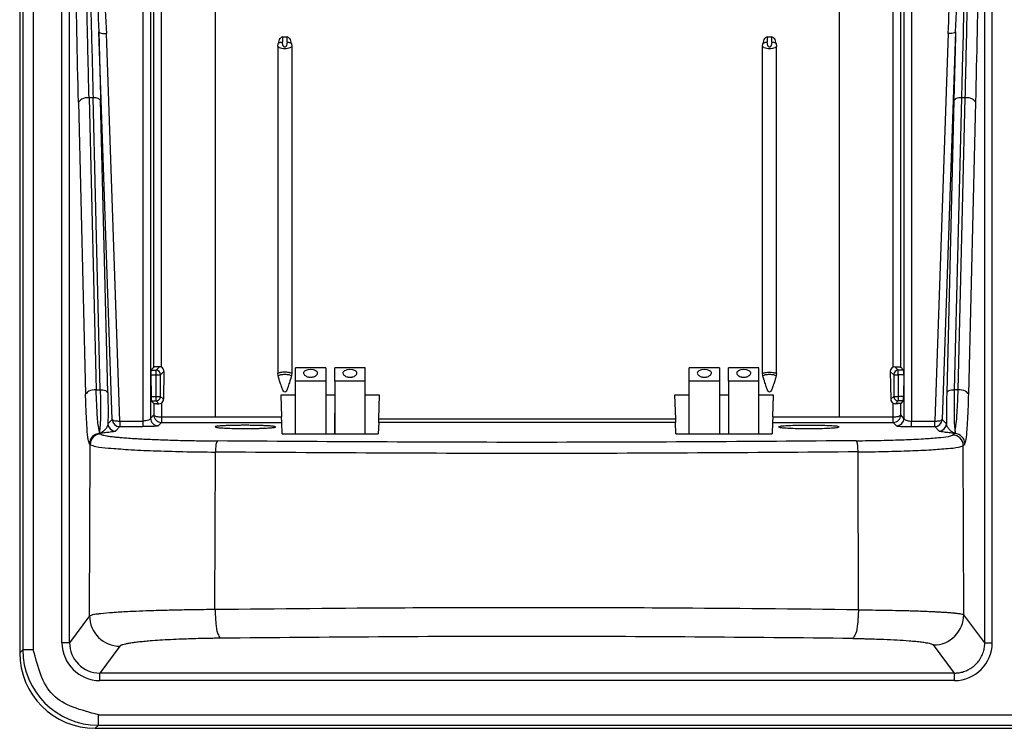
# Model space of a CAD drawing. Units: inches. Extents: x 1118 to 2378, y 398 to 909.
# Drawn here: x 1594 to 1624, y 461 to 483 of the extents above; entities that cross this region are included whole.
import ezdxf

# ---------------------------------------------------------------- set-up
doc = ezdxf.new("R2010")
doc.units = ezdxf.units.IN

msp = doc.modelspace()

# ---------------------------------------------------------------- linework, layer by layer
for p, q in [((1593.991458501578, 505.4322363288649), (1593.991458501578, 463.6373443300602)), ((1594.084111299108, 505.3395835313346), (1594.084111299108, 463.7299971275903)), ((1594.406229097558, 505.3235636064193), (1594.406229097558, 463.7299971275903))]:
    msp.add_line(p, q)
at = {"color": 2, "linetype": 'Continuous'}
for p, q in [((1597.742352413585, 498.0689083735177), (1597.742352413493, 470.6878526319905)), ((1621.120807786152, 498.0689083724077), (1621.120807786153, 470.6878526319905)), ((1597.97243655545, 496.4931968034226), (1597.972436560929, 470.7703013506729)), ((1620.890723644526, 496.4931991565012), (1620.891016805469, 470.7702974309381)), ((1595.278134159749, 463.9344883911618), (1595.278165483847, 496.1655957371928)), ((1595.508257531055, 463.9399765905026), (1595.505161864388, 496.1656748566176)), ((1623.348242608201, 463.9398414487632), (1623.348236035737, 496.1656705248488)), ((1623.578370470934, 463.9344825484342), (1623.578337692074, 496.1655997767759)), ((1598.071487469059, 472.3304660503637), (1598.070298417605, 486.5143950772937)), ((1598.300382559354, 472.3282085307461), (1598.300382559354, 486.456045796521)), ((1620.562774742852, 472.331156453122), (1620.562779738645, 486.4560457965257)), ((1620.792861782042, 472.3292140255341), (1620.792860732083, 486.5143897239456)), ((1599.935315045293, 483.6808126996607), (1599.935315045293, 470.8150054120686)), ((1618.920266541681, 483.6808126996607), (1618.920266541681, 470.8150054120686)), ((1596.808051613544, 470.7380029613493), (1596.399699003089, 482.5330828548543)), ((1622.463461196505, 482.5330828533369), (1622.055108586103, 470.7380029613493)), ((1597.038168246731, 470.6878526319905), (1596.629481303761, 482.4829159315899)), ((1601.982850234242, 482.3849087920888), (1601.986429647082, 482.2223350573274)), ((1602.12448013187, 482.2223350454165), (1602.129111542312, 482.3848991252963)), ((1616.728443629495, 482.3849087920888), (1616.732023042335, 482.2223350573274)), ((1616.870073527385, 482.2223350573274), (1616.873652940224, 482.3849087920888)), ((1622.233678895833, 482.4829159300725), (1621.824991952916, 470.6878526319905)), ((1596.101123594666, 480.528274879124), (1596.318363556772, 471.6388951258185)), ((1596.223815832179, 480.5282748809604), (1596.101123594666, 480.528274879124)), ((1596.441055760197, 471.6388951271391), (1596.223815832179, 480.5282748809604)), ((1596.670838060868, 471.5529286942528), (1596.453598877325, 480.4423036159769)), ((1622.40956212415, 480.4423084469174), (1622.192322138778, 471.5529286942528)), ((1622.639344424822, 480.5282748798034), (1622.42210443945, 471.6388951271389)), ((1622.538139560781, 471.6388951271389), (1622.755379546153, 480.5282748798034)), ((1622.755379546153, 480.5282748798034), (1622.639344424822, 480.5282748798034)), ((1595.779005829864, 480.3919551943557), (1595.996245815237, 471.502575441666)), ((1622.860257359232, 471.502575441737), (1623.077497344602, 480.3919551943557)), ((1597.978395039065, 472.0993237922725), (1598.138434952661, 472.0993095120221)), ((1597.983077574799, 472.2373738781057), (1598.138447930236, 472.2375500664369)), ((1598.138379911456, 471.4400801499403), (1598.138434952661, 472.0993095120221)), ((1598.138447930236, 472.2375500664369), (1598.241956104984, 472.3408334178641)), ((1598.276619849033, 471.4400683477398), (1598.276676130617, 472.0992983266539)), ((1598.276676130617, 472.0992983266539), (1598.380977278463, 472.2011578084278)), ((1620.579826897023, 472.0993095282702), (1620.475525754888, 472.201157234868)), ((1620.579826897023, 472.0993095282702), (1620.718066835103, 472.0993095605007)), ((1620.579826897023, 472.0993095282702), (1620.579883178606, 471.440079549345)), ((1620.718055097908, 472.2375494980826), (1620.614455244389, 472.3409244969374)), ((1620.880082624848, 472.2373738781057), (1620.718055097908, 472.2375494980826)), ((1620.884765160582, 472.0993237922725), (1620.718066835103, 472.0993095605007)), ((1620.718066835103, 472.0993095605007), (1620.718123116687, 471.4400795815862)), ((1603.299614471532, 471.9027119997802), (1602.378014884329, 471.9027119997802)), ((1604.497693934896, 471.9027119997802), (1603.576094347693, 471.9027119997802)), ((1615.280409105175, 471.9027119997802), (1614.358809517972, 471.9027119997802)), ((1616.478488568539, 471.9027119997802), (1615.556888981336, 471.9027119997802)), ((1596.318363556772, 471.6388951258185), (1596.441055760197, 471.6388951271391)), ((1622.538139560781, 471.6388951271389), (1622.42210443945, 471.6388951271389)), ((1597.987627805633, 471.4400930203084), (1598.138379911456, 471.4400801499403)), ((1597.994467663801, 471.3065301379417), (1598.138368044256, 471.3018402123694)), ((1598.070298417605, 471.2262187768794), (1598.070005255744, 470.8733505870011)), ((1598.225220979693, 471.2151767848204), (1598.138368044256, 471.3018402123694)), ((1598.138379911456, 471.4400801499403), (1598.276619849033, 471.4400683477398)), ((1598.366227414506, 471.3505611938481), (1598.276619849033, 471.4400683477398)), ((1598.300382559354, 471.2357731227609), (1598.300382559354, 470.8150054120686)), ((1620.490275618694, 471.3505606305509), (1620.579883178606, 471.440079549345)), ((1620.562777640292, 470.8150054120686), (1620.562777640292, 471.2318830484683)), ((1620.579883178606, 471.440079549345), (1620.718123116687, 471.4400795815862)), ((1620.631162942399, 471.2150571104679), (1620.718134983887, 471.3018396440151)), ((1620.875532394014, 471.4400930203084), (1620.718123116687, 471.4400795815862)), ((1620.866982959203, 471.3020418048998), (1620.718134983887, 471.3018396440151)), ((1620.793154943903, 470.8733505870011), (1620.792861782042, 471.2262187768794)), ((1597.972436560929, 470.7703013506729), (1598.070005255744, 470.8733505870011)), ((1620.891016805469, 470.7702974309381), (1620.793154943903, 470.8733505870011)), ((1596.808051613544, 470.7380029613493), (1596.676523002719, 470.6036400362774)), ((1597.038168246731, 470.6878526319905), (1597.038168246731, 470.5190244294594)), ((1597.038168246731, 470.6878526319905), (1597.742352413493, 470.6878526319905)), ((1597.742352413493, 470.6878526319905), (1597.742352413493, 470.5193401845104)), ((1598.202520696993, 470.5434398080592), (1598.300382559354, 470.6461772095374)), ((1598.300382559354, 470.8150054120686), (1599.935315045293, 470.8150054120686)), ((1598.300382559354, 470.8150054120686), (1598.300382559354, 470.6461772095374)), ((1598.300382559354, 470.6461772095374), (1601.962420882139, 470.6464929645887)), ((1599.935315045293, 470.8150054120686), (1601.956536297804, 470.8150054120686)), ((1613.943286613518, 470.6421664577875), (1604.912416046542, 470.6467461155989)), ((1616.893201839957, 470.6464929645887), (1620.562777640292, 470.6461772095374)), ((1616.899086424292, 470.8150054120686), (1618.920266541681, 470.8150054120686)), ((1618.920266541681, 470.8150054120686), (1620.562777640292, 470.8150054120686)), ((1620.562777640292, 470.6461772095374), (1620.562777640292, 470.8150054120686)), ((1620.660639501856, 470.5431240538686), (1620.562777640292, 470.6461772095374)), ((1621.120807786153, 470.6878526319905), (1621.824991952916, 470.6878526319905)), ((1621.120807786153, 470.5193401845104), (1621.120807786153, 470.6878526319905)), ((1621.824991952916, 470.5190244294594), (1621.824991952916, 470.6878526319905)), ((1622.186637829212, 470.6036470110853), (1622.055108586103, 470.7380029613493)), ((1596.432404676044, 470.3152757149373), (1596.456307731335, 470.2918147167184)), ((1597.038168246731, 470.5190244294594), (1596.906304668817, 470.3849676785225)), ((1597.038168246731, 470.5190244294594), (1597.742352413493, 470.5193401845104)), ((1621.120807786153, 470.5193401845104), (1621.824991952916, 470.5190244294594)), ((1621.956856137571, 470.3846501026827), (1621.824991952916, 470.5190244294594)), ((1622.371552151977, 470.2631714255607), (1622.424701435586, 470.3158786521007)), ((1622.424701435586, 470.3158786521007), (1622.443369581908, 470.3173695149519)), ((1622.434616756511, 470.3119052935649), (1622.424701435586, 470.3158786521007)), ((1596.113796843978, 469.9896479501042), (1596.134189932553, 469.9692528634271)), ((1596.119738332781, 464.7556813286265), (1596.134189932553, 469.9692528634271)), ((1622.694112007498, 469.9406115700223), (1622.743150992379, 469.9896488093696)), ((1599.931083100815, 464.9499774056333), (1599.945691969035, 469.7433892083018)), ((1622.7092473947, 464.7941737827454), (1622.694112007498, 469.9406115700223)), ((1596.119738332781, 464.7556813286265), (1595.508257531055, 463.9399765905026)), ((1623.348242608201, 463.9398414487632), (1622.7092473947, 464.7941737827454)), ((1593.991458501578, 463.6373443300602), (1594.084111299108, 463.7299971275903)), ((1594.406229097558, 463.7299971275903), (1594.084111299108, 463.7299971275903)), ((1597.039936052985, 463.8362328496626), (1596.427550479083, 463.0189553678278)), ((1622.428955922463, 463.019091167112), (1621.787651642642, 463.8725341296197)), ((1622.430844462823, 462.7892993670438), (1596.425612947497, 462.7892998261938)), ((1622.428955922463, 463.019091167112), (1596.427550479083, 463.0189553678278)), ((1596.384952716605, 461.7512735085427), (1674.541927134848, 461.7512735085427)), ((1596.384952716605, 461.4291557100933), (1596.384952716605, 461.7512735085427)), ((1596.292299919075, 461.336502912563), (1596.384952716605, 461.4291557100933)), ((1596.384952716605, 461.4291557100933), (1674.541927134848, 461.4291557100933))]:
    msp.add_line(p, q, dxfattribs=at)
at = {"color": 4, "linetype": 'Continuous'}
for p, q in [((1601.982850234242, 482.3849087920888), (1602.129111542312, 482.3848991252963)), ((1616.728443629495, 482.3849087920888), (1616.873652940224, 482.3849087920888)), ((1601.842053120928, 482.0914636683069), (1601.851108309208, 482.1776407209477)), ((1601.842053120928, 482.0914636683069), (1601.842059924466, 472.1365062414163)), ((1602.259801473791, 482.1776407024038), (1602.268856058571, 482.0914821549899)), ((1602.268856058571, 482.0914821549899), (1602.268849854748, 472.1365062414163)), ((1616.587646512397, 482.0914599720094), (1616.596703023416, 482.1776404605765)), ((1616.587653319719, 472.136506241415), (1616.587646512397, 482.0914599720094)), ((1617.005393550239, 482.177640442062), (1617.01444945559, 482.0914784567283)), ((1617.014443250001, 472.136506241415), (1617.01444945559, 482.0914784567283)), ((1597.978395039065, 472.0993237922725), (1597.987627805633, 471.4400930203084)), ((1598.071487469059, 472.3304660503637), (1597.983077574799, 472.2373738781057)), ((1598.380977278463, 472.2011578084278), (1598.366227414506, 471.3505611938481)), ((1601.849876760765, 472.0739419131592), (1601.842059924466, 472.1365062414163)), ((1602.268849854748, 472.1365062414163), (1602.261033018448, 472.0739419131592)), ((1603.299614471532, 472.3035380002821), (1602.378014884329, 472.3035380002821)), ((1602.378014884329, 471.9027119997802), (1602.378014884329, 472.3035380002821)), ((1603.299614471532, 472.3035380002821), (1603.299614471532, 471.9027119997802)), ((1604.497693934896, 472.3035380002821), (1603.576094347693, 472.3035380002821)), ((1603.576094347693, 471.9027119997802), (1603.576094347693, 472.3035380002821)), ((1604.497693934896, 471.9027119997802), (1604.497693934896, 472.3035380002821)), ((1615.280409105175, 472.3035380002821), (1614.358809517972, 472.3035380002821)), ((1614.358809517972, 471.9027119997802), (1614.358809517972, 472.3035380002821)), ((1615.280409105175, 472.3035380002821), (1615.280409105175, 471.9027119997802)), ((1616.478488568539, 472.3035380002821), (1615.556888981336, 472.3035380002821)), ((1615.556888981336, 471.9027119997802), (1615.556888981336, 472.3035380002821)), ((1616.478488568539, 471.9027119997802), (1616.478488568539, 472.3035380002821)), ((1616.595470156022, 472.0739419131623), (1616.587653319719, 472.136506241415)), ((1617.014443250001, 472.136506241415), (1617.006626413701, 472.0739419131592)), ((1620.475525754888, 472.201157234868), (1620.490275618694, 471.3505606305509)), ((1620.614455244389, 472.3409244969374), (1620.562774742852, 472.331156453122)), ((1620.792861782042, 472.3292140255341), (1620.880082624848, 472.2373738781057)), ((1620.884765160582, 472.0993237922725), (1620.875532394014, 471.4400930203084)), ((1602.378014884329, 470.2942075749639), (1602.378014884329, 471.9027119997802)), ((1603.299614471532, 471.9027119997802), (1603.299614471532, 470.2942075749639)), ((1603.576094347693, 471.9027119997802), (1603.576094347693, 470.2942075749639)), ((1604.497693934896, 470.2942075749639), (1604.497693934896, 471.9027119997802)), ((1614.358809517972, 470.2942075749639), (1614.358809517972, 471.9027119997802)), ((1615.280409105175, 471.9027119997802), (1615.280409105175, 470.2942075749639)), ((1615.556888981336, 471.9027119997802), (1615.556888981336, 470.2942075749639)), ((1616.478488568539, 470.2942075749639), (1616.478488568539, 471.9027119997802)), ((1602.378014884329, 471.4743785529355), (1601.933510480343, 471.4743785529355)), ((1601.933510480343, 471.4743785529355), (1601.956536297804, 470.8150054120686)), ((1603.576094347693, 471.4743785529355), (1603.299614471532, 471.4743785529355)), ((1604.94131760811, 471.4743785529355), (1604.497693934896, 471.4743785529355)), ((1604.916155444877, 470.753828473455), (1604.94131760811, 471.4743785529355)), ((1613.914305113986, 471.4743785529355), (1613.939467277218, 470.753828473455)), ((1614.358809517972, 471.4743785529355), (1613.914305113986, 471.4743785529355)), ((1615.556888981336, 471.4743785529355), (1615.280409105175, 471.4743785529355)), ((1616.922112241753, 471.4743785529355), (1616.478488568539, 471.4743785529355)), ((1616.899086424292, 470.8150054120686), (1616.922112241753, 471.4743785529355)), ((1597.994467663801, 471.3065301379417), (1598.070298417605, 471.2262187768794)), ((1620.866982959203, 471.3020418048998), (1620.792861782042, 471.2262187768794)), ((1602.378014884329, 470.2942075749639), (1602.378014884329, 470.9241804862826)), ((1603.299614471532, 470.9241804862826), (1603.299614471532, 470.2942075749639)), ((1603.576094347693, 470.2942075749639), (1603.576094347693, 470.9241804862826)), ((1604.497693934896, 470.2942075749639), (1604.497693934896, 470.9241804862826)), ((1601.962420882139, 470.6464929645887), (1601.956536297804, 470.8150054120686)), ((1601.974722959297, 470.2942075671847), (1601.962420882139, 470.6464929645887)), ((1604.912416046542, 470.6467461155989), (1604.900105129156, 470.2942075671847)), ((1604.912416046542, 470.6467461155989), (1604.916155444877, 470.753828473455)), ((1604.916155444877, 470.753828473455), (1613.939467277218, 470.753828473455)), ((1613.939467277218, 470.753828473455), (1613.943286613518, 470.6421664577875)), ((1613.955598924935, 470.2942075749639), (1613.943286613518, 470.6421664577875)), ((1616.893201839957, 470.6464929645887), (1616.88089976307, 470.2942075749639)), ((1616.899086424292, 470.8150054120686), (1616.893201839957, 470.6464929645887)), ((1596.423917543512, 470.3119873157758), (1596.416453722519, 470.3164314104262)), ((1601.974722959297, 470.2942075671847), (1604.900105129156, 470.2942075671847)), ((1613.955598924935, 470.2942075749639), (1616.88089976307, 470.2942075749639)), ((1622.434616756511, 470.3119052935649), (1622.443369581908, 470.3173695149519)), ((1596.292299919075, 461.336502912563), (1674.634579932379, 461.336502912563))]:
    msp.add_line(p, q, dxfattribs=at)
at = {"color": 2, "linetype": 'Continuous'}
for centre, radius, start, end in [((1598.138435264328, 472.0993092003006), 0.1382408667164921, 359.9954932714372, 89.99475044503261), ((1620.718066835103, 472.0993095605007), 0.1382399380805064, 90.00486467045548, 180.0000133583737), ((1598.138379911456, 471.4400801499403), 0.138239938080493, 269.9950814466513, 359.9951083868995), ((1620.718123116687, 471.4400795815862), 0.1382399380804552, 180.0000133629072, 270.0049185534008), ((1598.300382559355, 470.8765771063386), 0.2303998968008248, 180.8023961210568, 270), ((1620.562777640292, 470.8765771063383), 0.2303998968008714, 270, 359.1976038789433), ((1596.906755297118, 470.615505061939), 0.2305378238344601, 182.950129223506, 269.8880048584475), ((1597.03816824673, 470.7494243262602), 0.2303998968008089, 182.8414262663937, 270.000000000026), ((1598.202509256833, 470.7735352301036), 0.2300954223287482, 180.8052908722095, 270.0028487002686), ((1620.660639501961, 470.7735239505705), 0.2303998967015721, 269.9999999737625, 359.1976038052522), ((1621.824991952916, 470.7494243262602), 0.2303998968008256, 270.000000000026, 357.1585737336063), ((1621.956237910043, 470.6153460224901), 0.2306967481808208, 270.1535429987474, 357.0931900147968), ((1596.436792523068, 469.9892480967539), 0.3229959265893708, 92.28447921637407, 179.9290705753408), ((1596.456528682502, 469.9694759652878), 0.3223388271573965, 90.0392741092997, 180.0396563955816), ((1622.371552151979, 469.9406115700414), 0.3225598555194464, 359.9999999966129, 90.00000000031268), ((1622.419936996042, 469.9890242285238), 0.3232145998084286, 0.1107186022049779, 87.39684484011376), ((1597.039523260858, 464.7560177466348), 0.9197849896012895, 180.0209563459774, 270.0257138872506), ((1621.787660729049, 464.7941207967482), 0.9215866671734436, 269.9994350908494, 0.003294181760232238), ((1596.391273014846, 463.736317425831), 2.307170372715771, 180.1569571418275, 269.8430428581726), ((1596.434368472828, 463.9455539392117), 1.156287262359364, 180.5483229814184, 269.5661463554874), ((1596.425799883527, 463.9365026267854), 0.9175489289433947, 179.7830699503253, 270.1093149309959), ((1622.422135030094, 463.9455550222136), 1.156288456368293, 270.4315691757177, 359.451334389104)]:
    msp.add_arc(centre, radius, start, end, dxfattribs=at)
at = {"color": 4, "linetype": 'Continuous'}
for centre, radius, start, end in [((1598.23452516631, 472.1649361958866), 0.1760541153989564, 68.03286387979183, 87.58092594031926), ((1598.239938750447, 472.2007779353095), 0.1410390395900305, 0.1543200578203527, 64.6237381126538), ((1602.838814677923, 471.8858058186999), 0.3686398348880342, 62.68150915501143, 117.3184908470624), ((1604.036894141295, 471.8858058186999), 0.36863983488126, 62.68150915606092, 117.3184908481119), ((1614.819609311566, 471.8858058186999), 0.3686398348880342, 62.68150915501143, 117.3184908470624), ((1616.017688774938, 471.8858058186999), 0.36863983488126, 62.68150915606092, 117.3184908481119), ((1620.616564302407, 472.2007773924966), 0.1410390590114174, 112.4192258350298, 179.8456924541205), ((1598.215381418242, 471.3985245765347), 0.1836116273444098, 273.0718943887377, 297.5769746238302), ((1598.228748662164, 471.3531428682739), 0.1375029904715261, 301.3968340751007, 358.9241852836795), ((1620.627728908487, 471.3530479206329), 0.1374757923668667, 181.0366843337753, 241.8061582511858), ((1620.639998486483, 471.3983486582159), 0.1835043822780188, 245.1141369141695, 267.240201088819), ((1596.292299919075, 463.6373443300602), 2.300841417497069, 180, 270)]:
    msp.add_arc(centre, radius, start, end, dxfattribs=at)
at = {"color": 2, "linetype": 'Continuous'}
for points in [[(1596.101123594666, 480.528274879124), (1596.054913802271, 482.5085299724075), (1596.008191116041, 484.7583247218141), (1595.971044482516, 486.7891735312268), (1595.934036970272, 489.1201571885182)], [(1595.967572741709, 489.1201571892252), (1596.168029998867, 487.54287635452), (1596.37233067039, 485.8034438476367), (1596.549499168663, 483.9002494644885), (1596.629481303761, 482.4829159315899)], [(1595.967572741709, 489.1201571892252), (1596.096735538387, 487.5092137506135), (1596.223703564505, 485.8129943220787), (1596.327422265252, 484.169318532235), (1596.399699003089, 482.5330828548543)], [(1595.967572741709, 489.1201571892252), (1596.043986602544, 486.8410739332082), (1596.10862992813, 484.758738508929), (1596.164927228306, 482.7929893407793), (1596.22381583218, 480.5282748809604)], [(1622.233678895833, 482.4829159300725), (1622.315111739846, 483.9195274168325), (1622.490829703009, 485.803445188086), (1622.695228528141, 487.5436647893161), (1622.895587461025, 489.1201571889756)], [(1622.463461196505, 482.5330828533369), (1622.535517902562, 484.1653012604075), (1622.639116791539, 485.8081206521048), (1622.766261874759, 487.507149041648), (1622.895587461025, 489.1201571889756)], [(1622.895587461025, 489.1201571889756), (1622.880091121821, 488.672531065909), (1622.848355036942, 487.7327001805071), (1622.805336058001, 486.408484425654), (1622.755991036607, 484.8077036942354), (1622.705924648128, 483.0731868124536), (1622.668749999527, 481.6875125691189), (1622.639344424822, 480.5282748798034)], [(1622.755379546153, 480.5282748798034), (1622.779591897586, 481.5384354708409), (1622.81148755689, 482.9563753314434), (1622.848311868265, 484.7583208608332), (1622.873187444772, 486.0977512095002), (1622.89341010307, 487.2691860052424), (1622.908610403347, 488.2070892594658), (1622.918418905794, 488.8459249835754), (1622.922466170602, 489.1201571889774)], [(1595.779005829864, 480.3919551943557), (1595.686074057736, 484.6466857392936), (1595.611919205415, 489.0339568169966)], [(1623.077497344602, 480.3919551943557), (1623.17042911673, 484.6466857392936), (1623.244583969051, 489.0339568169996)], [(1596.399699003089, 482.5330828548543), (1596.427465038462, 481.4829639624148), (1596.453598877324, 480.4423036159769)], [(1596.399699003089, 482.5330828548543), (1596.435832483032, 482.5049399593834), (1596.517760651124, 482.4870530981536), (1596.629481303761, 482.4829159315899)], [(1622.463461196505, 482.5330828533369), (1622.427210384259, 482.5049694403419), (1622.345311310884, 482.4870889311932), (1622.233678895833, 482.4829159300725)], [(1622.463461196505, 482.5330828533369), (1622.43569526139, 481.4829645655349), (1622.40956212415, 480.4423084469174)], [(1602.268856058571, 482.0914821549899), (1602.24866480662, 482.0711388409075), (1602.213753109492, 482.0490466114834), (1602.141264669717, 482.024603800919), (1602.05546081131, 482.015863434753), (1601.969682096116, 482.0245982594528), (1601.897174105856, 482.0490227676005), (1601.87324177368, 482.0629483795282), (1601.842053120928, 482.0914636683069)], [(1601.851108309209, 482.1776407209477), (1601.879328216015, 482.1971303689193), (1601.911716266461, 482.2105869245706), (1601.944947834731, 482.2185710491987), (1601.971393387243, 482.2217205066247), (1601.986429647082, 482.2223350573274)], [(1602.12448013187, 482.2223350454165), (1602.120346645548, 482.1737797279775), (1602.108684861172, 482.125994681611), (1602.100089424793, 482.1050339659927), (1602.08770271997, 482.0854212044811), (1602.08056691202, 482.0776343651486), (1602.071854599561, 482.071113836904), (1602.067259585655, 482.0688245817896), (1602.062253052587, 482.0672134914269), (1602.057241123068, 482.0665033080676), (1602.052202019221, 482.0665975733139), (1602.033973587741, 482.0744395214952), (1602.020362887929, 482.0891897207861), (1602.008789845023, 482.1090209221243), (1602.00114569331, 482.1291526047283), (1601.990500394984, 482.1751769181027), (1601.986429647082, 482.2223350573274)], [(1602.12448013187, 482.2223350454165), (1602.139516393773, 482.2217204942441), (1602.165961947375, 482.218571035887), (1602.19919351611, 482.2105869099408), (1602.226749335161, 482.1995960547417), (1602.259801473791, 482.1776407024038)], [(1617.01444945559, 482.0914784567283), (1616.994265154808, 482.0711414257624), (1616.959347685638, 482.0490448959313), (1616.886858981761, 482.0246026183582), (1616.801054204754, 482.0158624089867), (1616.715274051796, 482.0245971891272), (1616.642766296998, 482.0490210607013), (1616.618834035813, 482.0629463609895), (1616.587646512397, 482.0914599720094)], [(1616.596703023416, 482.1776404605765), (1616.615221142392, 482.1915520975373), (1616.657309661714, 482.2105869245706), (1616.690541229983, 482.2185710491987), (1616.716986782496, 482.2217205066247), (1616.732023042335, 482.2223350573274)], [(1616.870073527384, 482.2223350573274), (1616.865940040834, 482.1737797294664), (1616.854278256425, 482.125994681611), (1616.845682820046, 482.1050339659927), (1616.833296115223, 482.0854212044811), (1616.826160307273, 482.0776343651486), (1616.817447994814, 482.071113836904), (1616.812852980908, 482.0688245817896), (1616.80784644784, 482.0672134914269), (1616.80283451832, 482.0665033080676), (1616.797795414474, 482.0665975733139), (1616.779566982993, 482.0744395214952), (1616.765956283181, 482.0891897207861), (1616.754383240276, 482.1090209221243), (1616.746739088562, 482.1291526047283), (1616.736093790237, 482.1751769181027), (1616.732023042335, 482.2223350573274)], [(1616.870073527384, 482.2223350573274), (1616.885109789103, 482.2217204977734), (1616.911555342637, 482.2185710363281), (1616.944786911363, 482.2105869099408), (1616.972342565561, 482.1995960222), (1617.005393550239, 482.177640442062)], [(1596.101123594666, 480.528274879124), (1595.878776491119, 480.4860521096697), (1595.779005829864, 480.3919551943557)], [(1596.453598877324, 480.4423036159769), (1596.380772291415, 480.5052042101634), (1596.22381583218, 480.5282748809604)], [(1622.639344424822, 480.5282748798034), (1622.482388015629, 480.5052048138862), (1622.40956212415, 480.4423084469174)], [(1623.077497344602, 480.3919551943557), (1622.977726679141, 480.4860521097549), (1622.755379546153, 480.5282748798034)], [(1598.138434952661, 472.0993095120221), (1598.138439412395, 472.1505133753706), (1598.138443417415, 472.1944679987308), (1598.138444879764, 472.2087974404251), (1598.138447930236, 472.2375500664369)], [(1598.138434952661, 472.0993095120221), (1598.189638678032, 472.0993051963728), (1598.233593386873, 472.0993015795774), (1598.247922970461, 472.0993004784109), (1598.276676130617, 472.0992983266539)], [(1602.268849854748, 472.1365062414163), (1602.184036575827, 472.1643794973811), (1602.055454889607, 472.1748624697503), (1601.926873203387, 472.1643794973811), (1601.842059924466, 472.1365062414163)], [(1601.849876760765, 472.0739419131592), (1601.932128006064, 472.1004329371662), (1602.055454889607, 472.1103685618884), (1602.17878177315, 472.1004329371662), (1602.261033018449, 472.0739419131592)], [(1616.587653319719, 472.136506241415), (1616.67246659864, 472.1643794973795), (1616.80104828486, 472.174862469749), (1616.92962997108, 472.1643794973795), (1617.014443250001, 472.136506241415)], [(1616.595470156022, 472.0739419131623), (1616.677721401317, 472.1004329371667), (1616.80104828486, 472.1103685618884), (1616.924375168403, 472.1004329371662), (1617.006626413701, 472.0739419131592)], [(1620.718066835103, 472.0993095605007), (1620.718063460669, 472.150513241762), (1620.718059610707, 472.1944676541132), (1620.718058148362, 472.2087970527772), (1620.718055097908, 472.2375494980826)], [(1596.318363556772, 471.6388951258185), (1596.095845222469, 471.5967448300748), (1595.996245815237, 471.502575441666)], [(1596.113796843978, 469.9896479501042), (1596.077029181954, 470.1236213674796), (1596.044050726406, 470.4349600003422), (1596.016557572459, 470.9018744809763), (1595.996245815237, 471.502575441666)], [(1596.414944099248, 470.357386797546), (1596.379228953772, 470.5718115529727), (1596.357620569356, 470.8069252568521), (1596.33962279095, 471.0935168010363), (1596.318363556772, 471.6388951258185)], [(1596.441055760197, 471.6388951271391), (1596.44924551795, 471.1804784156302), (1596.447427192586, 470.8069910045057), (1596.440695515648, 470.6072244310314), (1596.431633542491, 470.4754265540742), (1596.422347621047, 470.3970098505931), (1596.414944099248, 470.357386797546)], [(1596.441055760197, 471.6388951271391), (1596.598012169389, 471.6158250612214), (1596.670838060868, 471.5529286942528)], [(1596.670838060868, 471.5529286942528), (1596.679135106362, 471.0314911855647), (1596.676523002719, 470.6036400362774)], [(1622.192322138778, 471.5529286942528), (1622.184025172319, 471.0314920574064), (1622.186637829212, 470.6036470110853)], [(1622.192322138778, 471.5529286942528), (1622.265148030257, 471.6158250612214), (1622.42210443945, 471.6388951271389)], [(1622.42210443945, 471.6388951271389), (1622.414168422793, 471.2102232093949), (1622.415145335078, 470.8383298770397), (1622.425950025344, 470.5549649273778), (1622.44527712762, 470.3713024703738)], [(1622.44527712762, 470.3713024703738), (1622.473882980483, 470.545143571492), (1622.499573173706, 470.8160766350019), (1622.525208359534, 471.2694127298629), (1622.538139560781, 471.6388951271389)], [(1622.860257359232, 471.502575441737), (1622.760657944885, 471.596744830297), (1622.538139560781, 471.6388951271389)], [(1622.743150992379, 469.9896488093696), (1622.779661584246, 470.1236217301154), (1622.812508030794, 470.4349601079035), (1622.839952549848, 470.9018744945165), (1622.860257359232, 471.502575441737)], [(1598.138368044256, 471.3018402123694), (1598.138369457998, 471.3213752415457), (1598.138371315091, 471.3449220563679), (1598.138375029331, 471.3888764617647), (1598.138379911456, 471.4400801499403)], [(1620.718123116687, 471.4400795815862), (1620.718128485254, 471.3888759068191), (1620.718132140485, 471.34492148805), (1620.718133833328, 471.3213747116009), (1620.718134983887, 471.3018396440151)], [(1598.070005255744, 470.8733505870011), (1598.105492374899, 470.8436974890215), (1598.187705291189, 470.8228686533305), (1598.300382559354, 470.8150054120686)], [(1620.562777640292, 470.8150054120686), (1620.675454908457, 470.8228686533305), (1620.757667824747, 470.8436974890215), (1620.793154943902, 470.8733505870011)], [(1596.676523002719, 470.6036400362774), (1596.67393974557, 470.5868770355455), (1596.664815215029, 470.5517895739534), (1596.642587209659, 470.5011371425653), (1596.619566623994, 470.4638435906934), (1596.580230449908, 470.416112303318), (1596.527010878019, 470.3698697250136), (1596.478307030006, 470.340233784235), (1596.439620710097, 470.3236168797747), (1596.416453722519, 470.3164314104262)], [(1596.808051613544, 470.7380029613493), (1596.84442036411, 470.7098717580149), (1596.926435210968, 470.6919891989306), (1597.038168246731, 470.6878526319905)], [(1597.972436560929, 470.7703013506729), (1597.953558144035, 470.7400720897346), (1597.908101803329, 470.7144235709262), (1597.831996768893, 470.6947086103726), (1597.742352413494, 470.6878526319905)], [(1620.891016805468, 470.7702974309381), (1620.927225593347, 470.7277213126916), (1620.98909560239, 470.7034560986736), (1621.050666404828, 470.6925647348813), (1621.120807786153, 470.6878526319905)], [(1621.824991952916, 470.6878526319905), (1621.936724988679, 470.6919891989306), (1622.018739835536, 470.7098717580151), (1622.055108586103, 470.7380029613493)], [(1622.443369581908, 470.3173695149519), (1622.358711848421, 470.3550361400906), (1622.281574436039, 470.4175423945294), (1622.248264752713, 470.4573254844375), (1622.220086411497, 470.5020447050725), (1622.198368295908, 470.5517355607046), (1622.189415901516, 470.586237089096), (1622.186637829212, 470.6036470110853)], [(1596.906304668817, 470.3849676785225), (1596.882696551869, 470.3744586816655), (1596.830088069929, 470.3626113040102), (1596.73977428283, 470.3488867327223), (1596.59501972094, 470.3318590622207), (1596.432404676045, 470.3152757149373)], [(1596.456307731335, 470.2918147167184), (1596.468432256455, 470.2828316305402), (1596.496347003717, 470.2704329231482), (1596.549622013103, 470.2551491761536), (1596.637827324596, 470.237510971167), (1596.770532978179, 470.2180488897989), (1596.852941214622, 470.2081998384924), (1596.96592896862, 470.1964506067698), (1597.113700538255, 470.1832455844635), (1597.300460221614, 470.1690291614058), (1597.530412316782, 470.1542457274282), (1597.672962392108, 470.1462388676785), (1597.855111592352, 470.1370563816667), (1598.077989722614, 470.1271695397188), (1598.342726587995, 470.1170496121625), (1598.650451993595, 470.107167869324), (1598.956241047522, 470.0990774647851), (1599.240783648933, 470.0929114653439), (1599.495962374797, 470.0884002605814), (1599.713659802085, 470.0852742400799), (1599.885758507764, 470.0832637934211), (1600.004141068806, 470.0820993101865)], [(1598.202520696993, 470.5434398080592), (1598.186088827526, 470.5391471090097), (1598.165243834918, 470.5353334621264), (1598.123590367097, 470.5305703744399), (1598.069092336363, 470.526838611516), (1598.000677808514, 470.5237152366115), (1597.921814431126, 470.5213507109339), (1597.833885514539, 470.5198521888363), (1597.742352413494, 470.5193401845104)], [(1619.436570062174, 470.0875961945058), (1620.202001234027, 470.0997557766339), (1620.893186592853, 470.1203234681695), (1621.484281182493, 470.1485301974323), (1621.941562531781, 470.1828957263118), (1622.241059061183, 470.221557156398), (1622.371552151977, 470.2631714255607)], [(1620.660639501856, 470.5431240538686), (1620.67707137167, 470.5389687893226), (1620.697916364526, 470.5352535777614), (1620.739569832524, 470.5305603888946), (1620.794067863283, 470.526838611516), (1620.862482391132, 470.5237152366115), (1620.941345768521, 470.5213507109339), (1621.029274685108, 470.5198521888363), (1621.120807786153, 470.5193401845104)], [(1622.424701435586, 470.3158786521007), (1622.263881640732, 470.3323187242306), (1622.121004931157, 470.3492040376825), (1622.03148928383, 470.3628880267325), (1621.979850698126, 470.3745475583622), (1621.95685613757, 470.3846501026827)], [(1596.134189932553, 469.9692528634271), (1596.303702856067, 469.9158207404473), (1596.693237347958, 469.8659593794962), (1597.287984071077, 469.821564411693), (1598.056268628511, 469.7851911331359), (1598.953544012369, 469.7587988499507), (1599.945691969035, 469.7433892083018)], [(1600.004141068806, 470.0820993101865), (1599.974675045407, 470.029711155984), (1599.953700574143, 469.9081666150772), (1599.945691969035, 469.7433892083018)], [(1619.436570062174, 470.0875961945058), (1609.72503262609, 470.0395542331333), (1600.004141068806, 470.0820993101865)], [(1619.495294478986, 469.748879042532), (1619.487283479327, 469.9136728974427), (1619.466211864882, 470.0352160365213), (1619.436570062174, 470.0875961945058)], [(1619.495294478986, 469.748879042532), (1609.725168598674, 469.700565309106), (1599.945691969035, 469.7433892083018)], [(1619.495294478986, 469.748879042532), (1620.329423792937, 469.7623365394974), (1621.082644024141, 469.7849428167615), (1621.726789608597, 469.8158529872246), (1622.225126221233, 469.8534267653731), (1622.551610207126, 469.8955376810122), (1622.694112007498, 469.9406115700223)], [(1619.509766317074, 464.942806956293), (1619.502483318088, 467.345843678803), (1619.495294478986, 469.748879042532)], [(1599.931083100815, 464.9499774056333), (1599.757542278694, 464.9484597598714), (1599.433171586558, 464.9449306196233), (1598.994295650348, 464.9382372756513), (1598.477239096004, 464.9272270187161), (1597.939623933109, 464.9114931909932), (1597.539446088399, 464.8961593762453), (1597.271081201489, 464.8835724718739), (1596.812231702979, 464.8557423416315), (1596.455827950245, 464.8241126352557), (1596.349953009181, 464.8111343658916), (1596.208939183754, 464.7873482522717), (1596.119738332781, 464.7556813286265)], [(1619.509766317074, 464.942806956293), (1613.736819252773, 464.9945140521959), (1609.725076441451, 465.0059294205884), (1605.702665743019, 464.9974115501146), (1599.931083100815, 464.9499774056333)], [(1599.931083100815, 464.9499774056333), (1599.959968910238, 464.5242693112382), (1600.018352789545, 464.2150094429767), (1600.095677899353, 464.0781174621688)], [(1619.509766317074, 464.942806956293), (1619.479136112262, 464.5170264594576), (1619.417254539086, 464.2077399188165), (1619.335348618901, 464.070901561721)], [(1619.509766317074, 464.942806956293), (1619.9332112201, 464.9383382437492), (1620.342683214672, 464.9326344398385), (1620.733391163617, 464.9251030149084), (1620.849061815395, 464.9223586479697), (1620.994404322842, 464.9185741669194), (1621.162918334899, 464.9136853640165), (1621.348103500501, 464.9076280315202), (1621.54345946859, 464.9003379616907), (1621.742485888101, 464.8917509467863), (1621.780873718741, 464.8899537320767), (1621.851830005434, 464.8864461600724), (1621.947650211721, 464.881323962319), (1622.060629801144, 464.874682870361), (1622.183064237246, 464.8666186157444), (1622.307248983567, 464.857226930014), (1622.425479503651, 464.8466035447148), (1622.447401625062, 464.8444394060466), (1622.494972734171, 464.8392057644537), (1622.556567848335, 464.8312325006311), (1622.620561984908, 464.820849495275), (1622.675330161244, 464.808386629081), (1622.709247394699, 464.7941737827454)], [(1600.095677899353, 464.0781174621688), (1599.940809596821, 464.0760164679116), (1599.787366127773, 464.0734538549686), (1599.637293849071, 464.0704530814688), (1599.489208081638, 464.067001492765), (1599.200813084032, 464.0588288591777), (1598.923098589343, 464.0489743241707), (1598.575013974719, 464.0334257010923), (1598.253468384418, 464.0152370538279), (1597.962828241388, 463.9946484969486), (1597.767235934657, 463.9777458613696), (1597.592676627112, 463.9597654803515), (1597.440257609798, 463.9408497151693), (1597.31108617376, 463.9211409270978), (1597.205321021115, 463.9006000930365), (1597.124604122939, 463.8795348820026), (1597.093722634208, 463.8688382417361), (1597.069376816728, 463.858060841232), (1597.051558533231, 463.8471667419207), (1597.039936052986, 463.8362328496626)], [(1619.335348618901, 464.070901561721), (1609.720142536333, 464.1347940025938), (1600.095677899353, 464.0781174621688)], [(1619.335348618901, 464.070901561721), (1619.460269859859, 464.0690823880898), (1619.584065054971, 464.0669186924202), (1619.704678327569, 464.0644177445133), (1619.8236529378, 464.0615572525878), (1620.055276426974, 464.0548246415705), (1620.27819579948, 464.0467526795474), (1620.689188221897, 464.0269391978882), (1621.048062770537, 464.0026150688379), (1621.253255380041, 463.9841822321834), (1621.427963354824, 463.9642953776411), (1621.570180398436, 463.9432263784377), (1621.6549938754, 463.9266710077638), (1621.71962422035, 463.9096880899983), (1621.763867289485, 463.8920389246611), (1621.787651642642, 463.8725341296197)], [(1596.384952716605, 461.7512735085427), (1595.007069433014, 462.3521138439988), (1594.406229097558, 463.7299971275903)], [(1595.508257531055, 463.9399765905026), (1595.496734847998, 463.939408731509), (1595.475147465343, 463.9387422495283), (1595.452236836294, 463.9381390317644), (1595.436744414057, 463.9377609654204), (1595.389671447066, 463.9366978678574), (1595.335929323796, 463.9355890763558), (1595.278134159749, 463.9344883911618)], [(1622.428955922462, 463.019091167112), (1622.441093765291, 463.0190019217372), (1622.469650530782, 463.0196137733232), (1622.512398488464, 463.0225112877), (1622.567109907866, 463.0292790306979), (1622.631557058517, 463.0415015681472), (1622.703512209944, 463.060763465879), (1622.780747631678, 463.0886492897235), (1622.88868908969, 463.1418166085791), (1622.974506368611, 463.1978734933738), (1623.038226576463, 463.2493076967884), (1623.07987682127, 463.2886069715046), (1623.156035784753, 463.3752491627851), (1623.212854821637, 463.4575926745079), (1623.252944154843, 463.5302383524823), (1623.278914007293, 463.5877870425178), (1623.306857315026, 463.6657256368943), (1623.326117555187, 463.7381248576575), (1623.338296723943, 463.8027793074215), (1623.344996817457, 463.8574835888001), (1623.347819831895, 463.9000323044073), (1623.348367763421, 463.928220056857), (1623.348242608201, 463.9398414487632)], [(1623.348242608201, 463.9398414487632), (1623.380578997653, 463.9387875462473), (1623.419759343433, 463.9377581384915), (1623.493033714204, 463.9361413464648), (1623.578370470933, 463.9344825484342)], [(1596.425612947496, 462.7892998261938), (1596.426206041271, 462.8736916359189), (1596.426786554434, 462.9464025935711), (1596.426922490091, 462.9618665269422), (1596.42713607266, 462.9848134350116), (1596.427365877278, 463.0066931159251), (1596.427550479083, 463.0189553678278)], [(1622.430844462823, 462.7892993670438), (1622.430287709658, 462.8736916678678), (1622.429716391843, 462.9464030482422), (1622.429344797889, 462.9857948028411), (1622.428955922462, 463.019091167112)]]:
    msp.add_spline(points, degree=3, dxfattribs=at)
at = {"color": 4, "linetype": 'Continuous'}
for points in [[(1601.982850234242, 482.3849087920888), (1601.906463535169, 482.3290295868948), (1601.851108309209, 482.1776407209477)], [(1602.259801473791, 482.1776407024038), (1602.204577747036, 482.3290283732411), (1602.129111542312, 482.3848991252963)], [(1616.728443629495, 482.3849087920888), (1616.652057095291, 482.3290295543487), (1616.596703023416, 482.1776404605765)], [(1617.005393550239, 482.177640442062), (1616.95003947777, 482.3290295490471), (1616.873652940224, 482.3849087920888)], [(1597.983077574799, 472.2373738781057), (1597.982789654398, 472.2359113125953), (1597.980774211588, 472.2256733540227), (1597.979779547158, 472.212409598333), (1597.978979574568, 472.1944818366508), (1597.978435305176, 472.1728003692904), (1597.978164147262, 472.1487236787407), (1597.978163430448, 472.1237668119045), (1597.978395039065, 472.0993237922725)], [(1598.241956104984, 472.3408334178641), (1598.209127706456, 472.3402112195006), (1598.177247048428, 472.3392863590366), (1598.147672665816, 472.3380615571568), (1598.121721262737, 472.3365728257641), (1598.100501443031, 472.3348678648408), (1598.084737512667, 472.3330244513603), (1598.074875177792, 472.3312706200553), (1598.071487469059, 472.3304660503637)], [(1602.261033018449, 472.0739419131592), (1602.194653227542, 471.8537395675847), (1602.145214214607, 471.7077956890674), (1602.095968827611, 471.5995162363777), (1602.055454889607, 471.566048174043), (1602.014940951603, 471.599516236378), (1601.965695564607, 471.7077956890674), (1601.916256551671, 471.8537395675874), (1601.849876760765, 472.0739419131592)], [(1602.66963247215, 472.2133309461576), (1602.668868824189, 472.2129129167254), (1602.663523288456, 472.2099867107003), (1602.631285405049, 472.1801438888494), (1602.624120736886, 472.1441599492198), (1602.642072807987, 472.1044049274705), (1602.672327482146, 472.0743539375749), (1602.714672396546, 472.0489167582764), (1602.76703796883, 472.0307401424505), (1602.807513565266, 472.0238647857602), (1602.838814677931, 472.0222858830967)], [(1602.838814677931, 472.0222858830967), (1602.875418451898, 472.024448352509), (1602.910742240256, 472.030776547296), (1602.96305891377, 472.0489643383654), (1603.005360592685, 472.0743991224198), (1603.035581365357, 472.1044381515703), (1603.053516565134, 472.144214832831), (1603.046305518337, 472.1802103297021), (1603.013992252188, 472.2100527029858), (1603.013242831125, 472.210462483383), (1603.007996883684, 472.2133309461638)], [(1603.867711935519, 472.2133309461485), (1603.866948287557, 472.2129129167175), (1603.86160275182, 472.2099867107003), (1603.829364868413, 472.1801438888494), (1603.82220020025, 472.1441599492198), (1603.840152271352, 472.1044049274705), (1603.87040694551, 472.0743539375749), (1603.91275185991, 472.0489167582764), (1603.965117432194, 472.0307401424505), (1604.000369931674, 472.0244389090842), (1604.036894141295, 472.0222858830967)], [(1604.036894141295, 472.0222858830967), (1604.073497915262, 472.024448352509), (1604.10882170362, 472.030776547296), (1604.161138377134, 472.0489643383654), (1604.203440056049, 472.0743991224198), (1604.233660828721, 472.1044381515703), (1604.251596028498, 472.144214832831), (1604.244384981701, 472.1802103297021), (1604.212071715552, 472.2100527029858), (1604.20682576811, 472.212921165764), (1604.206076347047, 472.2133309461609)], [(1614.650427105793, 472.2133309461576), (1614.649663457832, 472.2129129167254), (1614.644317922099, 472.2099867107003), (1614.612080038692, 472.1801438888494), (1614.604915370529, 472.1441599492198), (1614.62286744163, 472.1044049274705), (1614.653122115789, 472.0743539375749), (1614.695467030189, 472.0489167582764), (1614.747832602473, 472.0307401424505), (1614.788308198909, 472.0238647857602), (1614.819609311574, 472.0222858830967)], [(1614.819609311574, 472.0222858830967), (1614.856213085541, 472.024448352509), (1614.891536873899, 472.030776547296), (1614.943853547413, 472.0489643383654), (1614.986155226328, 472.0743991224198), (1615.016375999, 472.1044381515703), (1615.034311198777, 472.144214832831), (1615.02710015198, 472.1802103297021), (1614.994786885831, 472.2100527029858), (1614.994037464768, 472.210462483383), (1614.988791517327, 472.2133309461638)], [(1615.848506569162, 472.2133309461485), (1615.8477429212, 472.2129129167175), (1615.842397385463, 472.2099867107003), (1615.810159502056, 472.1801438888494), (1615.802994833893, 472.1441599492198), (1615.820946904995, 472.1044049274705), (1615.851201579153, 472.0743539375749), (1615.893546493553, 472.0489167582764), (1615.945912065837, 472.0307401424505), (1615.981164565317, 472.0244389090842), (1616.017688774938, 472.0222858830967)], [(1616.017688774938, 472.0222858830967), (1616.054292548905, 472.024448352509), (1616.089616337263, 472.030776547296), (1616.141933010777, 472.0489643383654), (1616.184234689692, 472.0743991224198), (1616.214455462364, 472.1044381515703), (1616.232390662141, 472.144214832831), (1616.225179615344, 472.1802103297021), (1616.192866349195, 472.2100527029858), (1616.187620401753, 472.212921165764), (1616.186870980689, 472.2133309461609)], [(1617.006626413701, 472.0739419131592), (1616.940246622793, 471.85373956758), (1616.89080760986, 471.707795689068), (1616.841562222864, 471.599516236379), (1616.80104828486, 471.566048174043), (1616.760534346856, 471.599516236378), (1616.71128895986, 471.707795689068), (1616.661849946928, 471.8537395675805), (1616.595470156022, 472.0739419131623)], [(1620.614455244389, 472.3409244969374), (1620.648308198111, 472.3403419274243), (1620.681357220782, 472.339440894918), (1620.712140431378, 472.3382215099696), (1620.739224356256, 472.3367204384974), (1620.761394243929, 472.3349877635502), (1620.777854490666, 472.3331068864539), (1620.788735608943, 472.3306755210492), (1620.792861782042, 472.3292140255341)], [(1620.884765160582, 472.0993237922725), (1620.884996769199, 472.1237668119066), (1620.884996052384, 472.1487236787407), (1620.884724894471, 472.1728003692904), (1620.884180625078, 472.1944818366508), (1620.883380652489, 472.2124095983327), (1620.882385988059, 472.2256733540227), (1620.880370545249, 472.2359113125953), (1620.880082624848, 472.2373738781057)], [(1597.987627805633, 471.4400930203084), (1597.988080863622, 471.4156499995147), (1597.988780641662, 471.3906930551366), (1597.98972620483, 471.3666162979736), (1597.990877791717, 471.3449346485881), (1597.992179930947, 471.327006764036), (1597.993546131148, 471.3137427502247), (1597.99435247222, 471.3074317144773), (1597.994467663801, 471.3065301379417)], [(1598.070298417605, 471.2262187768794), (1598.073924920241, 471.2249050608675), (1598.08334375527, 471.2227192456461), (1598.09741621193, 471.2210196254051), (1598.116329062546, 471.2194316975331), (1598.139515879069, 471.2180184454986), (1598.166104928095, 471.2168205037146), (1598.195044916498, 471.215870733601), (1598.225220979694, 471.2151767848204)], [(1620.792861782042, 471.2262187768794), (1620.789091385489, 471.2248736905905), (1620.779254577915, 471.2226356029191), (1620.764503079473, 471.2208975117122), (1620.744664246415, 471.2192797128554), (1620.720365334229, 471.2178501855288), (1620.692569596515, 471.216651955495), (1620.662431713725, 471.2157189456736), (1620.631162942399, 471.2150571104679)], [(1620.866982959203, 471.3020418048998), (1620.867311847865, 471.3035044230655), (1620.869614068498, 471.3137427502247), (1620.870980268699, 471.3270067640365), (1620.872282407929, 471.3449346485881), (1620.873433994817, 471.3666162979728), (1620.874379557984, 471.3906930551366), (1620.875079336025, 471.4156499995167), (1620.875532394014, 471.4400930203084)], [(1601.776495008294, 470.5081633595481), (1601.771848729945, 470.5136557269313), (1601.76428623109, 470.517021768814), (1601.745720226422, 470.5215829923243), (1601.718176071669, 470.5261550596155), (1601.667113643997, 470.5321196285307), (1601.599973438534, 470.5378103924827), (1601.517914092669, 470.5430402102479), (1601.402690455651, 470.5483913347709), (1601.274224754701, 470.5526134503423), (1601.138127813798, 470.5556950357621), (1601.000010456925, 470.5576245698301), (1600.86548350806, 470.5583905313462), (1600.73169955155, 470.5580212332186), (1600.593646126976, 470.5565484130614), (1600.456883028755, 470.5539612817158), (1600.326970051301, 470.5502490500244), (1600.209466989029, 470.545400928828), (1600.125046987481, 470.5405723870441), (1600.055252450931, 470.5352461388956), (1600.00140234992, 470.5295988660928), (1599.971770300335, 470.5252316279137), (1599.951184264099, 470.5208450731046), (1599.945645225529, 470.519207693702), (1599.939235758167, 470.5165002968089)], [(1618.918429507252, 470.5077822013421), (1618.875941776557, 470.5232242228327), (1618.747108788401, 470.5366844638072), (1618.547543410315, 470.5473300720308), (1618.29285850983, 470.5543281952701), (1617.998666954478, 470.5568459812908), (1617.704475399126, 470.5543281952701), (1617.449790498641, 470.5473300720308), (1617.250225120555, 470.5366844638072), (1617.121392132399, 470.5232242228327), (1617.078904401704, 470.5077822013421)], [(1596.416453722519, 470.3164314104262), (1596.41618840392, 470.3208449605316), (1596.415668858484, 470.3310452606912), (1596.415219308284, 470.3438766520901), (1596.414944099248, 470.357386797546)], [(1596.432404676045, 470.3152757149373), (1596.428161109778, 470.3136315153566), (1596.423917543512, 470.3119873157758)], [(1599.935859038846, 470.511329287756), (1599.987502291236, 470.4952043230007), (1600.120208937574, 470.4812587053412), (1600.319199517081, 470.470298156936), (1600.569694568981, 470.4631283999435), (1600.856914632496, 470.4605551565217)], [(1600.856914632496, 470.4605551565217), (1601.022034912092, 470.4613486418659), (1601.190976189158, 470.46386858311), (1601.300946602107, 470.4665928105218), (1601.405032969048, 470.4701218600526), (1601.500090472731, 470.4743916814349), (1601.583328076539, 470.4793284264474), (1601.652600223754, 470.4847563350442), (1601.706607861407, 470.4905037795929), (1601.741958653154, 470.4958786858596), (1601.76465162799, 470.5012636078103), (1601.768524084483, 470.5030006103361), (1601.776495008294, 470.5081633595481)], [(1617.078904401704, 470.5077822013421), (1617.130141877833, 470.4928057393516), (1617.262527956383, 470.47983532607), (1617.461271552147, 470.469630439302), (1617.711581579916, 470.4629505568509), (1617.998666954478, 470.4605551565217)], [(1617.998666954478, 470.4605551565217), (1618.285752329041, 470.4629505568509), (1618.536062356809, 470.469630439302), (1618.734805952572, 470.47983532607), (1618.867192031124, 470.4928057393516), (1618.918429507252, 470.5077822013421)], [(1622.44527712762, 470.3713024703738), (1622.445036053556, 470.3535057630089), (1622.444484256541, 470.337906836517), (1622.443721030788, 470.32655843445), (1622.443369581908, 470.3173695149519)]]:
    msp.add_spline(points, degree=3, dxfattribs=at)

doc.saveas('drawing.dxf')
